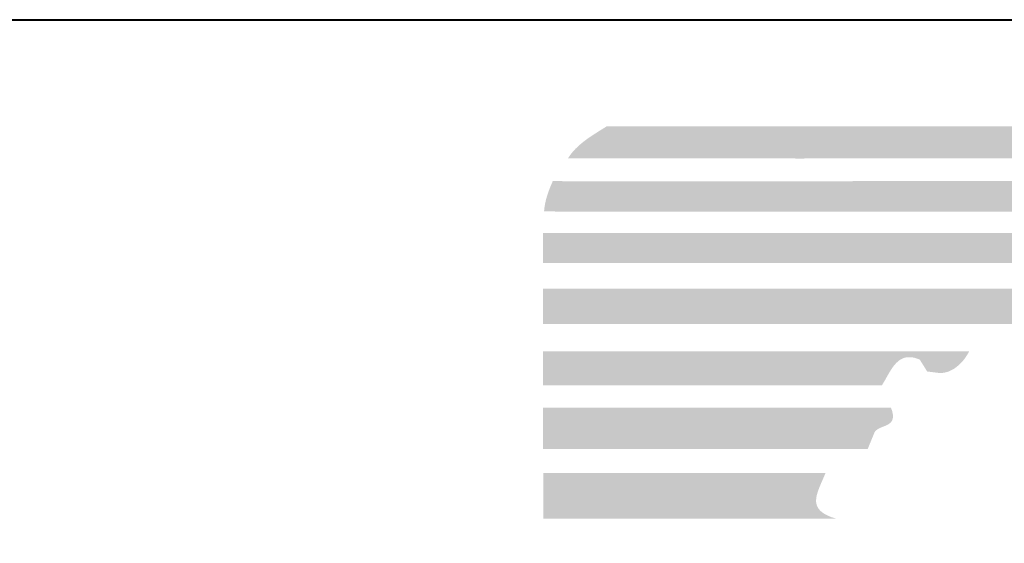
# Model space of a CAD drawing. Units: feet. Extents: x -678085 to -677870, y 136637 to 136786.
# Drawn here: x -677931 to -677924, y 136648 to 136652 of the extents above; entities that cross this region are included whole.
import ezdxf

# ---------------------------------------------------------------- set-up
doc = ezdxf.new("R2010")
doc.units = ezdxf.units.FT
doc.header["$LTSCALE"] = 0.2
doc.header["$MEASUREMENT"] = 0
doc.layers.add('Level 1', color=7, linetype='Continuous', lineweight=0)
doc.layers.add('Level 60', color=7, linetype='Continuous', lineweight=0)

msp = doc.modelspace()

# ---------------------------------------------------------------- hatches: boundary and pattern name
at = {"layer": 'Level 1', "linetype": 'Continuous', "lineweight": 0}
for points in [[(-677925.4861, 136650.6019), (-677925.7885, 136650.6022), (-677926.0907, 136650.6025), (-677926.3927, 136650.6027), (-677926.6944, 136650.6033), (-677926.9958, 136650.6041), (-677926.987, 136650.6175), (-677926.9776, 136650.6304), (-677926.9675, 136650.6431), (-677926.9568, 136650.6552), (-677926.9457, 136650.6667), (-677926.934, 136650.678), (-677926.9218, 136650.689), (-677926.9094, 136650.6998), (-677926.8967, 136650.71), (-677926.8835, 136650.7202), (-677926.8703, 136650.7299), (-677926.8566, 136650.7396), (-677926.8428, 136650.749), (-677926.8288, 136650.7581), (-677926.8147, 136650.767), (-677926.8007, 136650.7762), (-677926.7866, 136650.7848), (-677926.7726, 136650.7936), (-677926.7586, 136650.8022), (-677926.7445, 136650.8111), (-677926.457, 136650.8111), (-677926.1511, 136650.8111), (-677925.8298, 136650.8111), (-677925.4966, 136650.8111), (-677925.1546, 136650.8111), (-677924.8072, 136650.8111), (-677924.4576, 136650.8111), (-677924.1091, 136650.8111), (-677923.7648, 136650.8111), (-677923.4283, 136650.8111), (-677923.1026, 136650.8111), (-677922.791, 136650.8111), (-677922.497, 136650.8111), (-677922.2235, 136650.8111), (-677921.9741, 136650.8111), (-677921.7518, 136650.8111), (-677921.5601, 136650.8111), (-677921.4021, 136650.8111), (-677921.2811, 136650.8111), (-677921.2005, 136650.8111), (-677921.1858, 136650.8033), (-677921.1709, 136650.7955), (-677921.1556, 136650.788), (-677921.1403, 136650.7802), (-677921.1252, 136650.7724), (-677921.1099, 136650.7643), (-677921.0948, 136650.756), (-677921.0798, 136650.7477), (-677921.0651, 136650.7388), (-677921.0508, 136650.7296), (-677921.037, 136650.72), (-677921.0234, 136650.71), (-677921.0106, 136650.6995), (-677920.9982, 136650.6885), (-677920.9867, 136650.6767), (-677920.976, 136650.6643), (-677920.966, 136650.6511), (-677920.957, 136650.6374), (-677920.949, 136650.6226), (-677920.9421, 136650.607), (-677921.2445, 136650.607), (-677921.5471, 136650.607), (-677921.8499, 136650.6068), (-677922.1529, 136650.6062), (-677922.4559, 136650.606), (-677922.7589, 136650.6054), (-677923.0622, 136650.6049), (-677923.3652, 136650.6044), (-677923.6684, 136650.6038), (-677923.9717, 136650.6033), (-677924.2747, 136650.603), (-677924.5777, 136650.6025), (-677924.8807, 136650.6022), (-677925.1835, 136650.6022)], [(-677926.1217, 136650.2559), (-677926.4581, 136650.2562), (-677926.7387, 136650.2562), (-677926.9543, 136650.2564), (-677927.0953, 136650.257), (-677927.1523, 136650.2572), (-677927.1511, 136650.2702), (-677927.1496, 136650.2828), (-677927.1477, 136650.2952), (-677927.1456, 136650.307), (-677927.1431, 136650.3188), (-677927.1406, 136650.3298), (-677927.1377, 136650.3409), (-677927.1347, 136650.3516), (-677927.1316, 136650.3618), (-677927.1284, 136650.3718), (-677927.1251, 136650.3815), (-677927.1217, 136650.3909), (-677927.1182, 136650.4), (-677927.1148, 136650.4086), (-677927.1115, 136650.4172), (-677927.1079, 136650.4253), (-677927.1048, 136650.4331), (-677927.1014, 136650.4406), (-677927.0985, 136650.4479), (-677927.0955, 136650.4549), (-677927.0216, 136650.4543), (-677926.8707, 136650.4541), (-677926.6519, 136650.4541), (-677926.3734, 136650.4541), (-677926.0438, 136650.4541), (-677925.6718, 136650.4541), (-677925.2661, 136650.4543), (-677924.8352, 136650.4546), (-677924.3876, 136650.4549), (-677923.9318, 136650.4551), (-677923.4769, 136650.4557), (-677923.031, 136650.4559), (-677922.6026, 136650.4565), (-677922.2009, 136650.4567), (-677921.8337, 136650.457), (-677921.5104, 136650.4576), (-677921.239, 136650.4578), (-677921.0284, 136650.4578), (-677920.887, 136650.4581), (-677920.823, 136650.4581), (-677920.817, 136650.439), (-677920.8142, 136650.4309), (-677920.8113, 136650.4221), (-677920.8084, 136650.4127), (-677920.8052, 136650.4027), (-677920.8023, 136650.3919), (-677920.7992, 136650.3812), (-677920.796, 136650.3699), (-677920.7929, 136650.3583), (-677920.7899, 136650.3465), (-677920.787, 136650.335), (-677920.7843, 136650.3231), (-677920.7818, 136650.3116), (-677920.7795, 136650.3), (-677920.7776, 136650.2887), (-677920.7759, 136650.2777), (-677920.7746, 136650.2672), (-677920.7738, 136650.2572), (-677920.8193, 136650.2572), (-677920.95, 136650.2572), (-677921.1567, 136650.2572), (-677921.4293, 136650.257), (-677921.7589, 136650.257), (-677922.1363, 136650.2567), (-677922.5517, 136650.2564), (-677922.9957, 136650.2564), (-677923.4593, 136650.2562), (-677923.9329, 136650.2562), (-677924.4069, 136650.2559), (-677924.8723, 136650.2559), (-677925.3193, 136650.2559), (-677925.7391, 136650.2559)], [(-677926.1276, 136649.9212), (-677926.4625, 136649.9214), (-677926.7424, 136649.9214), (-677926.9581, 136649.9217), (-677927.1001, 136649.9222), (-677927.1595, 136649.9225), (-677927.1595, 136649.9306), (-677927.1595, 136649.9389), (-677927.1595, 136649.9478), (-677927.1595, 136649.9572), (-677927.1595, 136649.9669), (-677927.1595, 136649.9768), (-677927.1595, 136649.987), (-677927.1595, 136649.9975), (-677927.1595, 136650.008), (-677927.1595, 136650.0188), (-677927.1595, 136650.0295), (-677927.1595, 136650.04), (-677927.1595, 136650.0508), (-677927.1595, 136650.0612), (-677927.1595, 136650.0715), (-677927.1595, 136650.0814), (-677927.1595, 136650.0908), (-677927.1595, 136650.1002), (-677927.1595, 136650.1091), (-677927.1595, 136650.1174), (-677927.0966, 136650.1174), (-677926.9505, 136650.1174), (-677926.7311, 136650.1174), (-677926.4476, 136650.1174), (-677926.1089, 136650.1174), (-677925.7248, 136650.1174), (-677925.3042, 136650.1174), (-677924.8568, 136650.1174), (-677924.3916, 136650.1174), (-677923.918, 136650.1174), (-677923.4452, 136650.1174), (-677922.983, 136650.1174), (-677922.54, 136650.1174), (-677922.1261, 136650.1174), (-677921.7501, 136650.1174), (-677921.4218, 136650.1174), (-677921.1502, 136650.1174), (-677920.9446, 136650.1174), (-677920.8145, 136650.1174), (-677920.7688, 136650.1174), (-677920.7688, 136650.1016), (-677920.7686, 136650.0935), (-677920.7686, 136650.0841), (-677920.7684, 136650.0736), (-677920.7684, 136650.0623), (-677920.7681, 136650.0502), (-677920.7681, 136650.0376), (-677920.7679, 136650.0247), (-677920.7679, 136650.0115), (-677920.7679, 136649.9983), (-677920.7679, 136649.9854), (-677920.7679, 136649.9728), (-677920.7681, 136649.961), (-677920.7681, 136649.9497), (-677920.7684, 136649.9395), (-677920.7686, 136649.9303), (-677920.769, 136649.9225), (-677920.8228, 136649.9225), (-677920.9601, 136649.9225), (-677921.1715, 136649.9225), (-677921.4477, 136649.9222), (-677921.7795, 136649.9222), (-677922.1577, 136649.922), (-677922.5731, 136649.922), (-677923.0163, 136649.9217), (-677923.4784, 136649.9214), (-677923.9501, 136649.9214), (-677924.4218, 136649.9212), (-677924.8847, 136649.9212), (-677925.3296, 136649.9212), (-677925.7468, 136649.9212)], [(-677927.1595, 136649.5241), (-677927.1595, 136649.5351), (-677927.1595, 136649.5464), (-677927.1595, 136649.5577), (-677927.1595, 136649.5692), (-677927.1595, 136649.5808), (-677927.1595, 136649.5924), (-677927.1595, 136649.6042), (-677927.1595, 136649.616), (-677927.1595, 136649.6278), (-677927.1595, 136649.6397), (-677927.1595, 136649.6515), (-677927.1595, 136649.6633), (-677927.1595, 136649.6752), (-677927.1595, 136649.687), (-677927.1595, 136649.6986), (-677927.1595, 136649.7101), (-677927.1595, 136649.7217), (-677927.1595, 136649.733), (-677927.1595, 136649.7443), (-677927.1595, 136649.7553), (-677926.8269, 136649.7553), (-677926.4719, 136649.7553), (-677926.0987, 136649.755), (-677925.711, 136649.755), (-677925.3126, 136649.7547), (-677924.908, 136649.7547), (-677924.5006, 136649.7545), (-677924.0947, 136649.7542), (-677923.694, 136649.7539), (-677923.3027, 136649.7537), (-677922.9245, 136649.7537), (-677922.5636, 136649.7534), (-677922.2237, 136649.7531), (-677921.9092, 136649.7529), (-677921.6233, 136649.7529), (-677921.3708, 136649.7526), (-677921.155, 136649.7526), (-677920.9802, 136649.7523), (-677920.8501, 136649.7523), (-677920.769, 136649.7523), (-677920.769, 136649.7413), (-677920.769, 136649.7303), (-677920.769, 136649.719), (-677920.769, 136649.708), (-677920.769, 136649.6967), (-677920.769, 136649.6854), (-677920.769, 136649.6738), (-677920.769, 136649.6625), (-677920.769, 136649.6512), (-677920.769, 136649.6397), (-677920.769, 136649.6284), (-677920.769, 136649.6168), (-677920.769, 136649.6055), (-677920.769, 136649.5942), (-677920.769, 136649.5829), (-677920.769, 136649.5716), (-677920.769, 136649.5604), (-677920.769, 136649.5493), (-677920.769, 136649.538), (-677920.769, 136649.527), (-677920.9268, 136649.5273), (-677921.0848, 136649.5273), (-677921.2432, 136649.5273), (-677921.4016, 136649.5276), (-677921.5603, 136649.5276), (-677921.7189, 136649.5278), (-677921.8775, 136649.5278), (-677922.0362, 136649.5281), (-677922.1946, 136649.5281), (-677922.3526, 136649.5284), (-677922.5106, 136649.5284), (-677922.668, 136649.5284), (-677922.825, 136649.5284), (-677922.9815, 136649.5284), (-677923.1376, 136649.5284), (-677923.2929, 136649.5284), (-677923.4473, 136649.5281), (-677923.6012, 136649.5278), (-677923.7541, 136649.5276), (-677923.9061, 136649.527), (-677923.909, 136649.538), (-677923.9134, 136649.5488), (-677923.9191, 136649.559), (-677923.9258, 136649.5687), (-677923.9335, 136649.5776), (-677923.9423, 136649.5856), (-677923.9517, 136649.5929), (-677923.9618, 136649.5988), (-677923.9725, 136649.6034), (-677923.9836, 136649.6066), (-677923.9947, 136649.6082), (-677924.006, 136649.6079), (-677924.0173, 136649.6058), (-677924.0284, 136649.6015), (-677924.0391, 136649.595), (-677924.0496, 136649.5864), (-677924.0593, 136649.5749), (-677924.0685, 136649.5609), (-677924.0766, 136649.544), (-677924.084, 136649.5241), (-677924.2393, 136649.5241), (-677924.3943, 136649.5241), (-677924.549, 136649.5241), (-677924.7036, 136649.5241), (-677924.8579, 136649.5241), (-677925.0121, 136649.5241), (-677925.1661, 136649.5241), (-677925.32, 136649.5241), (-677925.4736, 136649.5241), (-677925.6272, 136649.5241), (-677925.7806, 136649.5241), (-677925.9337, 136649.5241), (-677926.0871, 136649.5241), (-677926.2403, 136649.5241), (-677926.3935, 136649.5241), (-677926.5467, 136649.5241), (-677926.6999, 136649.5241), (-677926.8531, 136649.5241), (-677927.0063, 136649.5241)], [(-677927.1595, 136649.1256), (-677927.1595, 136649.1364), (-677927.1595, 136649.1474), (-677927.1595, 136649.1581), (-677927.1595, 136649.1692), (-677927.1595, 136649.1799), (-677927.1595, 136649.1907), (-677927.1595, 136649.2017), (-677927.1595, 136649.2124), (-677927.1595, 136649.2235), (-677927.1595, 136649.2342), (-677927.1595, 136649.2452), (-677927.1595, 136649.2563), (-677927.1595, 136649.2673), (-677927.1595, 136649.2786), (-677927.1595, 136649.2899), (-677927.1595, 136649.3012), (-677927.1595, 136649.3127), (-677927.1595, 136649.3243), (-677927.1595, 136649.3359), (-677927.1595, 136649.3477), (-677927.0199, 136649.3477), (-677926.8803, 136649.3477), (-677926.741, 136649.3477), (-677926.6016, 136649.3477), (-677926.4625, 136649.3477), (-677926.3235, 136649.3477), (-677926.1846, 136649.3477), (-677926.0459, 136649.3477), (-677925.9071, 136649.3477), (-677925.7684, 136649.3477), (-677925.6299, 136649.3477), (-677925.4914, 136649.3477), (-677925.3529, 136649.3477), (-677925.2143, 136649.3477), (-677925.0758, 136649.3477), (-677924.9373, 136649.3477), (-677924.7986, 136649.3477), (-677924.6601, 136649.3477), (-677924.5215, 136649.3477), (-677924.3828, 136649.3477), (-677924.3897, 136649.3345), (-677924.3975, 136649.3219), (-677924.4054, 136649.3095), (-677924.414, 136649.2977), (-677924.423, 136649.2864), (-677924.4325, 136649.2756), (-677924.4423, 136649.2654), (-677924.4526, 136649.256), (-677924.4631, 136649.2471), (-677924.474, 136649.2388), (-677924.4853, 136649.2315), (-677924.4966, 136649.2251), (-677924.5083, 136649.2194), (-677924.5201, 136649.2146), (-677924.5322, 136649.2108), (-677924.5444, 136649.2079), (-677924.5565, 136649.2063), (-677924.5689, 136649.2055), (-677924.5813, 136649.206), (-677924.6572, 136649.2157), (-677924.7053, 136649.2928), (-677924.7265, 136649.3009), (-677924.7462, 136649.3063), (-677924.7646, 136649.3087), (-677924.7816, 136649.3087), (-677924.7975, 136649.3066), (-677924.8122, 136649.3022), (-677924.8258, 136649.2958), (-677924.8386, 136649.288), (-677924.8503, 136649.2783), (-677924.8614, 136649.2673), (-677924.8719, 136649.2555), (-677924.8818, 136649.2423), (-677924.8912, 136649.2286), (-677924.9002, 136649.2141), (-677924.909, 136649.1993), (-677924.9176, 136649.1842), (-677924.926, 136649.1692), (-677924.9346, 136649.1541), (-677924.9432, 136649.1396), (-677924.9518, 136649.1256), (-677925.062, 136649.1256), (-677925.1722, 136649.1256), (-677925.2822, 136649.1256), (-677925.3922, 136649.1256), (-677925.5023, 136649.1256), (-677925.6121, 136649.1256), (-677925.7221, 136649.1256), (-677925.8321, 136649.1256), (-677925.9421, 136649.1256), (-677926.0521, 136649.1256), (-677926.1622, 136649.1256), (-677926.2724, 136649.1256), (-677926.3828, 136649.1256), (-677926.4933, 136649.1256), (-677926.6039, 136649.1256), (-677926.7146, 136649.1256), (-677926.8254, 136649.1256), (-677926.9367, 136649.1256), (-677927.048, 136649.1256)], [(-677927.1595, 136648.7118), (-677927.1595, 136648.7253), (-677927.1595, 136648.7387), (-677927.1595, 136648.7519), (-677927.1595, 136648.7651), (-677927.1595, 136648.778), (-677927.1595, 136648.7909), (-677927.1595, 136648.8038), (-677927.1595, 136648.8167), (-677927.1595, 136648.8293), (-677927.1595, 136648.8422), (-677927.1595, 136648.8551), (-677927.1595, 136648.8683), (-677927.1595, 136648.8815), (-677927.1595, 136648.8947), (-677927.1595, 136648.9081), (-677927.1595, 136648.9218), (-677927.1595, 136648.9358), (-677927.1595, 136648.95), (-677927.1595, 136648.9646), (-677927.1595, 136648.9796), (-677927.0461, 136648.9796), (-677926.9329, 136648.9796), (-677926.8198, 136648.9796), (-677926.7066, 136648.9796), (-677926.5936, 136648.9796), (-677926.4805, 136648.9796), (-677926.3675, 136648.9796), (-677926.2546, 136648.9796), (-677926.1416, 136648.9796), (-677926.0287, 136648.9796), (-677925.9157, 136648.9796), (-677925.8026, 136648.9796), (-677925.6894, 136648.9796), (-677925.576, 136648.9796), (-677925.4625, 136648.9796), (-677925.3489, 136648.9796), (-677925.2351, 136648.9796), (-677925.1211, 136648.9796), (-677925.0071, 136648.9796), (-677924.8927, 136648.9796), (-677924.8855, 136648.9594), (-677924.8813, 136648.942), (-677924.8797, 136648.9266), (-677924.8803, 136648.9137), (-677924.883, 136648.9024), (-677924.8874, 136648.8928), (-677924.8937, 136648.8847), (-677924.901, 136648.878), (-677924.9096, 136648.8721), (-677924.9189, 136648.867), (-677924.9289, 136648.8624), (-677924.9392, 136648.8581), (-677924.9497, 136648.8541), (-677924.9597, 136648.8498), (-677924.9696, 136648.8452), (-677924.9788, 136648.8401), (-677924.987, 136648.8342), (-677924.9941, 136648.8272), (-677925, 136648.8188), (-677925.044, 136648.7118), (-677925.1395, 136648.7118), (-677925.2464, 136648.7118), (-677925.3531, 136648.7118), (-677925.4597, 136648.7118), (-677925.5662, 136648.7118), (-677925.6726, 136648.7118), (-677925.7791, 136648.7118), (-677925.8853, 136648.7118), (-677925.9916, 136648.7118), (-677926.0978, 136648.7118), (-677926.2039, 136648.7118), (-677926.3101, 136648.7118), (-677926.4161, 136648.7118), (-677926.5224, 136648.7118), (-677926.6284, 136648.7118), (-677926.7345, 136648.7118), (-677926.8407, 136648.7118), (-677926.947, 136648.7118), (-677927.0532, 136648.7118)], [(-677927.1571, 136648.2585), (-677927.1571, 136648.2722), (-677927.1571, 136648.2859), (-677927.1571, 136648.2999), (-677927.1571, 136648.3136), (-677927.1571, 136648.3276), (-677927.1571, 136648.3419), (-677927.1571, 136648.3559), (-677927.1571, 136648.3704), (-677927.1571, 136648.3846), (-677927.1571, 136648.3991), (-677927.1571, 136648.4139), (-677927.1571, 136648.4287), (-677927.1571, 136648.4438), (-677927.1571, 136648.4588), (-677927.1571, 136648.4742), (-677927.1571, 136648.4897), (-677927.1571, 136648.5053), (-677927.1571, 136648.5212), (-677927.1571, 136648.5373), (-677927.1571, 136648.5537), (-677927.0647, 136648.5537), (-677926.9725, 136648.5537), (-677926.8803, 136648.5537), (-677926.7883, 136648.5537), (-677926.6963, 136648.5537), (-677926.6043, 136648.5537), (-677926.5125, 136648.5537), (-677926.4208, 136648.5537), (-677926.329, 136648.5537), (-677926.2374, 136648.5537), (-677926.1456, 136648.5537), (-677926.054, 136648.5537), (-677925.9625, 136648.5537), (-677925.8707, 136648.5537), (-677925.7789, 136648.5537), (-677925.6871, 136648.5537), (-677925.5953, 136648.5537), (-677925.5035, 136648.5537), (-677925.4115, 136648.5537), (-677925.3193, 136648.5537), (-677925.3277, 136648.5338), (-677925.3361, 136648.5145), (-677925.3445, 136648.4954), (-677925.3524, 136648.4771), (-677925.3598, 136648.4591), (-677925.3663, 136648.4416), (-677925.3719, 136648.4249), (-677925.3763, 136648.4085), (-677925.3793, 136648.3927), (-677925.3805, 136648.3776), (-677925.3799, 136648.3628), (-677925.3772, 136648.3489), (-677925.3721, 136648.3354), (-677925.3644, 136648.3225), (-677925.3541, 136648.3101), (-677925.3407, 136648.2986), (-677925.3241, 136648.2876), (-677925.3042, 136648.2771), (-677925.2806, 136648.2674), (-677925.2531, 136648.2585), (-677925.3476, 136648.2585), (-677925.4423, 136648.2585), (-677925.5373, 136648.2585), (-677925.632, 136648.2585), (-677925.7269, 136648.2585), (-677925.8218, 136648.2585), (-677925.917, 136648.2585), (-677926.0121, 136648.2585), (-677926.1073, 136648.2585), (-677926.2024, 136648.2585), (-677926.2977, 136648.2585), (-677926.3929, 136648.2585), (-677926.4884, 136648.2585), (-677926.5838, 136648.2585), (-677926.6791, 136648.2585), (-677926.7747, 136648.2585), (-677926.8703, 136648.2585), (-677926.9658, 136648.2585), (-677927.0614, 136648.2585)]]:
    msp.add_hatch(color=250, dxfattribs=at).paths.add_polyline_path(points)

# ---------------------------------------------------------------- linework, layer by layer
at = {"layer": 'Level 1', "color": 250, "linetype": 'Continuous', "lineweight": 0, "const_width": 0.00000864, "flags": 128}
for points in [[(-677926.7517, 136650.8111), (-677926.7517, 136650.8111), (-677926.7517, 136650.8111), (-677926.7517, 136650.8111), (-677926.7517, 136650.8111), (-677926.7517, 136650.8111), (-677926.7517, 136650.8111), (-677926.7517, 136650.8111), (-677926.7517, 136650.8111), (-677926.7517, 136650.8111), (-677926.7517, 136650.8111), (-677926.7517, 136650.8111), (-677926.7517, 136650.8111), (-677926.7517, 136650.8111), (-677926.7517, 136650.8111), (-677926.7517, 136650.8111), (-677926.7517, 136650.8111), (-677926.7517, 136650.8111), (-677926.7517, 136650.8111), (-677926.7517, 136650.8111)], [(-677927.1691, 136649.3568), (-677927.1691, 136649.3568), (-677927.1691, 136649.3568), (-677927.1691, 136649.3568), (-677927.1691, 136649.3568), (-677927.1691, 136649.3568), (-677927.1691, 136649.3568), (-677927.1691, 136649.3568), (-677927.1691, 136649.3568), (-677927.1691, 136649.3568), (-677927.1691, 136649.3568), (-677927.1691, 136649.3568), (-677927.1691, 136649.3568), (-677927.1691, 136649.3568), (-677927.1691, 136649.3568), (-677927.1691, 136649.3568), (-677927.1691, 136649.3568), (-677927.1691, 136649.3568), (-677927.1691, 136649.3568), (-677927.1691, 136649.3568)], [(-677927.1666, 136648.9888), (-677927.1666, 136648.9888), (-677927.1666, 136648.9888), (-677927.1666, 136648.9888), (-677927.1666, 136648.9888), (-677927.1666, 136648.9888), (-677927.1666, 136648.9888), (-677927.1666, 136648.9888), (-677927.1666, 136648.9888), (-677927.1666, 136648.9888), (-677927.1666, 136648.9888), (-677927.1666, 136648.9888), (-677927.1666, 136648.9888), (-677927.1666, 136648.9888), (-677927.1666, 136648.9888), (-677927.1666, 136648.9888), (-677927.1666, 136648.9888), (-677927.1666, 136648.9888), (-677927.1666, 136648.9888), (-677927.1666, 136648.9888)], [(-677927.1595, 136648.0972), (-677927.1595, 136648.0972), (-677927.1595, 136648.0972), (-677927.1595, 136648.0972), (-677927.1595, 136648.0972), (-677927.1595, 136648.0972), (-677927.1595, 136648.0972), (-677927.1595, 136648.0972), (-677927.1595, 136648.0972), (-677927.1595, 136648.0972), (-677927.1595, 136648.0972), (-677927.1595, 136648.0972), (-677927.1595, 136648.0972), (-677927.1595, 136648.0972), (-677927.1595, 136648.0972), (-677927.1595, 136648.0972), (-677927.1595, 136648.0972), (-677927.1595, 136648.0972), (-677927.1595, 136648.0972), (-677927.1595, 136648.0972)]]:
    msp.add_lwpolyline(points, close=True, dxfattribs=at)
at = {"layer": 'Level 60', "color": 250, "linetype": 'Continuous', "lineweight": 40}
msp.add_line((-678082.4679, 136651.5054), (-677871.6057, 136651.5054), dxfattribs=at)

doc.saveas('drawing.dxf')
